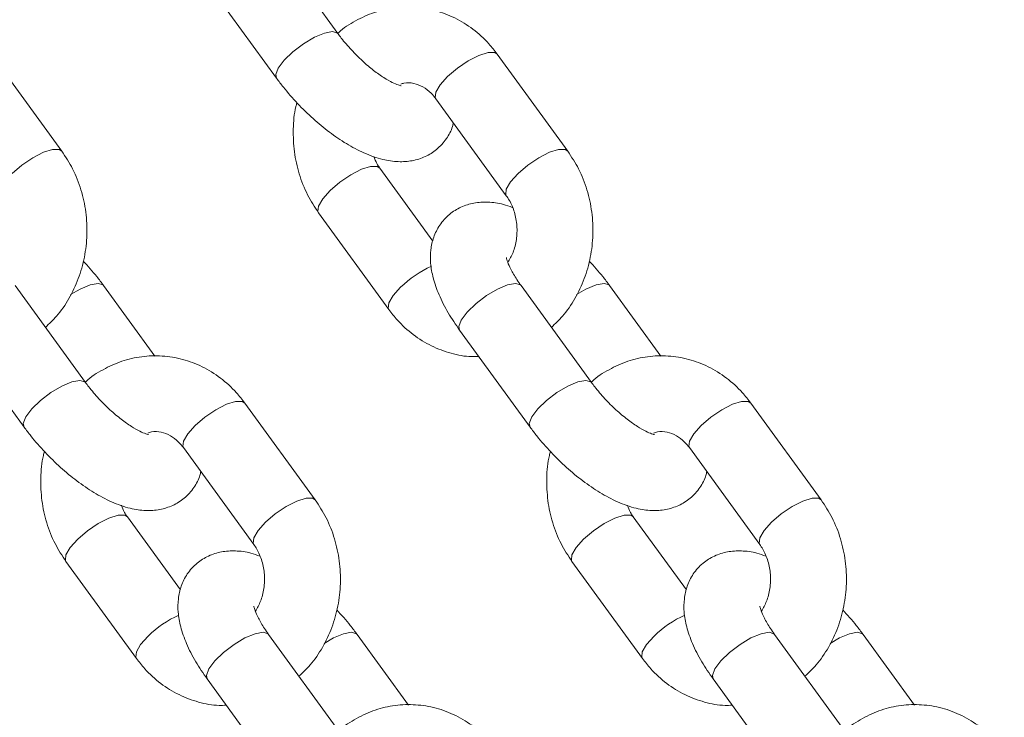
# Model space of a CAD drawing. Units: millimetres. Extents: x 0 to 42, y 0 to 29.8.
# Drawn here: x 11.7 to 11.9, y 4.8 to 4.9 of the extents above; entities that cross this region are included whole.
import ezdxf

# ---------------------------------------------------------------- set-up
doc = ezdxf.new("R2010")
doc.units = ezdxf.units.MM

msp = doc.modelspace()

# ---------------------------------------------------------------- linework, layer by layer
at = {"color": 7, "linetype": 'Continuous', "lineweight": 18}
for p, q in [((11.77022322473287, 4.894863877486165), (11.75908979234456, 4.910184774588521)), ((11.74938222226858, 4.903130475472386), (11.76051565465688, 4.88780957837003)), ((11.72655113992452, 4.876285318325932), (11.71541770753621, 4.891606215428287)), ((11.80655106363058, 4.876285318325932), (11.79541775045156, 4.891606215428287)), ((11.78571018037557, 4.88455188650983), (11.79684349355459, 4.869231019209797)), ((11.78522762117147, 4.862068746279652), (11.7768420821166, 4.873608145903523)), ((11.76713451204061, 4.866553846787388), (11.77826794442892, 4.851232949685031)), ((11.73030349073171, 4.839708689640934), (11.7191700583434, 4.85502958674329)), ((11.74129232225179, 4.843852434348042), (11.73316999730825, 4.85502958674329)), ((11.81030341443777, 4.839708689640934), (11.79917010125875, 4.85502958674329)), ((11.82129224595785, 4.843852434348042), (11.81317004022359, 4.85502958674329)), ((11.70946248826742, 4.847975257824833), (11.72059592065572, 4.8326543905248)), ((11.78946253118276, 4.847975257824833), (11.80059584436178, 4.8326543905248)), ((11.76663132962942, 4.82113010067838), (11.7554980164504, 4.836450997780735)), ((11.84663137254476, 4.82113010067838), (11.83549794015645, 4.836450997780735)), ((11.74579044637441, 4.829396698664601), (11.75692387876272, 4.814075801562245)), ((11.82579037008047, 4.829396698664601), (11.83692380246877, 4.814075801562245)), ((11.74530788717031, 4.806913558434422), (11.73692234811544, 4.818452958058293)), ((11.82530781087636, 4.806913558434422), (11.81692239103078, 4.818452958058293)), ((11.72721477803945, 4.811398629139836), (11.73834821042776, 4.796077761839802)), ((11.80721482095479, 4.811398629139836), (11.8183482533431, 4.796077761839802)), ((11.77038368043661, 4.784553501795704), (11.75925036725759, 4.799874369095738)), ((11.78137251195669, 4.78869721670049), (11.77325030622243, 4.799874369095738)), ((11.85038372335195, 4.784553501795704), (11.83925029096364, 4.799874369095738)), ((11.86137255487203, 4.78869721670049), (11.85325034913778, 4.799874369095738)), ((11.7495427971816, 4.792820069979603), (11.76067611036062, 4.777499172877247)), ((11.82954272088766, 4.792820069979603), (11.84067615327596, 4.777499172877247))]:
    msp.add_line(p, q, dxfattribs=at)
at = {"color": 8, "linetype": 'Continuous', "lineweight": 18, "flags": 128}
for points in [[(11.77022143659353, 4.8948663212766), (11.77013584432363, 4.894960884045537), (11.76934989747762, 4.89519346136945), (11.7680837756133, 4.894960884045537), (11.76649030503988, 4.89429116625684), (11.76476153192281, 4.893265102099354), (11.76310619172811, 4.892006460617955), (11.76172372159719, 4.890667025040562), (11.76078113374471, 4.889408383559163), (11.76039179620504, 4.888382319401677), (11.76051613149404, 4.88780895252126)], [(11.79541775045156, 4.891606215428287), (11.79500492868184, 4.891877178143437), (11.79396303949117, 4.891877178143437), (11.79251107034444, 4.891419056843693), (11.79082437810659, 4.890558097552235), (11.78910621461629, 4.889398131560261), (11.78756388482809, 4.888079050969059)], [(11.78756388482809, 4.888079050969059), (11.78638347444295, 4.886759970377858), (11.78570720014333, 4.885600004385884), (11.78561672029256, 4.884739015292102), (11.78571018037557, 4.88455188650983)], [(11.72655078229665, 4.876285824965413), (11.72613831815481, 4.876556281041081), (11.72509642896413, 4.876556281041081), (11.72364457902669, 4.87609818954366), (11.72195776757955, 4.875237230252201), (11.72023960408925, 4.874077234457904), (11.71869727430105, 4.872758153866704)], [(11.80655070600271, 4.876285824965413), (11.80613824186086, 4.876556281041081), (11.80509635267019, 4.876556281041081), (11.80364450273275, 4.87609818954366), (11.80195781049489, 4.875237230252201), (11.8002396470046, 4.874077234457904), (11.79869731721639, 4.872758153866704)], [(11.76898833570241, 4.870080981444294), (11.77053066549062, 4.871400062035496), (11.77224882898092, 4.872560057829793), (11.77393552121877, 4.873421017121251), (11.77538737115621, 4.873879138420994), (11.77642926034688, 4.873879138420994), (11.77685030755758, 4.873596522997792)], [(11.79869731721639, 4.872758153866704), (11.79751690683126, 4.871439073275502), (11.79684063253164, 4.870279107283528), (11.79675015268087, 4.86941814799207), (11.79683669862508, 4.869240555952961)], [(11.76713379678487, 4.86655486006635), (11.76704117116689, 4.866740975569661), (11.76713165101766, 4.867601934861118), (11.76780780610799, 4.868761930655414), (11.76898833570241, 4.870080981444294)], [(11.72795256433248, 4.853592757176335), (11.72943707761526, 4.854456845711644), (11.73103066739797, 4.855126563500339), (11.73229678926229, 4.855359140824253), (11.7330827361083, 4.855126563500339), (11.73317047414541, 4.855028901289876)], [(11.77826746759176, 4.851233694743091), (11.77817448434591, 4.851420078467304), (11.77826496419668, 4.852281037758763), (11.7789412384963, 4.853441033553059), (11.78012176809072, 4.85476011414426)], [(11.79917010125875, 4.85502958674329), (11.79908272084951, 4.855126563500339), (11.7982967740035, 4.855359140824253), (11.79703065213918, 4.855126563500339), (11.79543718156576, 4.854456845711644), (11.79370840844869, 4.853430781554158), (11.79205306825399, 4.852172140072758), (11.79067059812307, 4.850832704495366), (11.7897278910613, 4.849574063013966), (11.78933867273092, 4.84854799885648), (11.78946253118276, 4.847975257824833)], [(11.80795248803853, 4.853592757176335), (11.8094371205306, 4.854456845711644), (11.81103059110402, 4.855126563500339), (11.81229671296834, 4.855359140824253), (11.81308277902364, 4.855126563500339), (11.81317051706075, 4.855028901289876)], [(11.73030170259237, 4.83971113343137), (11.73021611032247, 4.839805666397984), (11.72943016347646, 4.84003827352422), (11.72816404161214, 4.839805666397984), (11.72657057103872, 4.839135948609288), (11.72484179792165, 4.838109884451802), (11.72318645772695, 4.836851242970402), (11.72180398759603, 4.83551180739301), (11.72086139974355, 4.83425316591161), (11.72047206220388, 4.833227101754124), (11.72059639749288, 4.83265376467603)], [(11.81030162629842, 4.83971113343137), (11.81021615323781, 4.839805666397984), (11.80943020639181, 4.84003827352422), (11.80816408452749, 4.839805666397984), (11.80657049474477, 4.839135948609288), (11.804841840837, 4.838109884451802), (11.80318650064229, 4.836851242970402), (11.80180403051137, 4.83551180739301), (11.80086132344961, 4.83425316591161), (11.80047210511922, 4.833227101754124), (11.80059632119893, 4.83265376467603)], [(11.7554980164504, 4.836450997780735), (11.75508519468069, 4.836721990298207), (11.75404330549001, 4.836721990298207), (11.75259133634328, 4.836263868998463), (11.75090464410543, 4.835402909707005), (11.74918648061513, 4.834242913912709), (11.74764415082693, 4.832923863123829)], [(11.83549794015645, 4.836450997780735), (11.83508511838674, 4.836721990298207), (11.83404322919607, 4.836721990298207), (11.83259137925863, 4.836263868998463), (11.83090468702077, 4.835402909707005), (11.82918652353048, 4.834242913912709), (11.82764419374227, 4.832923863123829)], [(11.74764415082693, 4.832923863123829), (11.74646374044179, 4.831604782532628), (11.74578746614217, 4.830444786738331), (11.7456969862914, 4.829583827446873), (11.74579044637441, 4.829396698664601)], [(11.82764419374227, 4.832923863123829), (11.82646366414785, 4.831604782532628), (11.82578750905752, 4.830444786738331), (11.82569702920675, 4.829583827446873), (11.82579037008047, 4.829396698664601)], [(11.76663097200155, 4.821130637120183), (11.7662185078597, 4.821401093195851), (11.76517661866903, 4.821401093195851), (11.76372476873159, 4.820942971896107), (11.76203807649373, 4.820082012604648), (11.76031991300344, 4.818922046612675), (11.75877758321523, 4.817602966021473)], [(11.84663101491689, 4.821130637120183), (11.84621855077505, 4.821401093195851), (11.84517666158437, 4.821401093195851), (11.84372481164693, 4.820942971896107), (11.84203811940908, 4.820082012604648), (11.84031995591878, 4.818922046612675), (11.83877762613058, 4.817602966021473)], [(11.72906860170125, 4.814925793599064), (11.73061093148946, 4.816244874190266), (11.73232909497976, 4.81740484018224), (11.73401578721761, 4.818265829276021), (11.73546763715505, 4.818723920773442), (11.73650952634572, 4.818723920773442), (11.73693057355642, 4.818441335152562)], [(11.8090686446166, 4.814925793599064), (11.81061097440481, 4.816244874190266), (11.81232901868581, 4.81740484018224), (11.81401583013296, 4.818265829276021), (11.81546768007039, 4.818723920773442), (11.81650956926107, 4.818723920773442), (11.81693061647176, 4.818441335152562)], [(11.75877758321523, 4.817602966021473), (11.7575971728301, 4.816283885430271), (11.75692089853048, 4.815123919438298), (11.75683041867971, 4.814262930344517), (11.75691708383321, 4.814085338305409)], [(11.83877762613058, 4.817602966021473), (11.83759709653615, 4.816283885430271), (11.83692082223653, 4.815123919438298), (11.83683046159505, 4.814262930344517), (11.83691700753927, 4.814085338305409)], [(11.72721406278371, 4.811399642418797), (11.72712143716573, 4.811585787724431), (11.7272119170165, 4.812446747015889), (11.72788807210683, 4.813606713007862), (11.72906860170125, 4.814925793599064)], [(11.80721410569906, 4.811399642418797), (11.80712136087179, 4.811585787724431), (11.80721184072256, 4.812446747015889), (11.80788811502218, 4.813606713007862), (11.8090686446166, 4.814925793599064)], [(11.7383477335906, 4.796078477095539), (11.73825486955404, 4.796264890622075), (11.73834523019552, 4.797125849913533), (11.73902150449514, 4.798285815905507), (11.74020203408956, 4.799604896496708)], [(11.75925036725759, 4.799874369095738), (11.75916298684835, 4.799971345852788), (11.75837704000234, 4.800203952979023), (11.75711091813802, 4.799971345852788), (11.7555174475646, 4.799301657866413), (11.75378867444753, 4.798275593708928), (11.75213333425283, 4.797016922425206), (11.75075086412191, 4.795677516650136), (11.74980815706014, 4.794418845366414), (11.74941893872976, 4.79339281101125), (11.7495427971816, 4.792820069979603)], [(11.76803275403737, 4.798437569331105), (11.76951738652944, 4.799301657866413), (11.77111085710287, 4.799971345852788), (11.77237697896718, 4.800203952979023), (11.77316304502248, 4.799971345852788), (11.77325078305959, 4.799873713444645)], [(11.81834765729665, 4.796078477095539), (11.81825479326009, 4.796264890622075), (11.81834527311086, 4.797125849913533), (11.81902154741048, 4.798285815905507), (11.82020195779561, 4.799604896496708)], [(11.83925029096364, 4.799874369095738), (11.83916302976369, 4.799971345852788), (11.8383769637084, 4.800203952979023), (11.83711096105337, 4.799971345852788), (11.83551737127065, 4.799301657866413), (11.83378871736288, 4.798275593708928), (11.83213325795888, 4.797016922425206), (11.83075090703725, 4.795677516650136), (11.82980819997548, 4.794418845366414), (11.8294189816451, 4.79339281101125), (11.82954272088766, 4.792820069979603)], [(11.84803279695272, 4.798437569331105), (11.84951742944478, 4.799301657866413), (11.85111090001821, 4.799971345852788), (11.85237702188253, 4.800203952979023), (11.85316296872854, 4.799971345852788), (11.85325082597494, 4.799873713444645)]]:
    msp.add_lwpolyline(points, dxfattribs=at)
at = {"color": 8, "linetype": 'Continuous', "lineweight": 18}
for centre, radius, start, end in [((11.79207555291524, 4.842395347429708), 0.01719826815514106, 114.2645488296096, 134.0317973372607), ((11.75215526747499, 4.787240942781038), 0.01719730036516858, 114.2639870378693, 134.0323591289984), ((11.83215398507509, 4.787242466815158), 0.01719536634447269, 114.2620479511824, 134.0329994664374)]:
    msp.add_arc(centre, radius, start, end, dxfattribs=at)
at = {"color": 7, "linetype": 'Continuous', "lineweight": 18}
for points, knots in [([(11.79541775045156, 4.891606215428287), (11.79498428823971, 4.892164002694247), (11.79384064740311, 4.893635661071962), (11.79161328951361, 4.895648227208994), (11.78873221771125, 4.897438996683103), (11.78560530949785, 4.898615585040469), (11.78235757887066, 4.899152837698213), (11.779101553431, 4.899040219227211), (11.77592702449783, 4.898313318769097), (11.77298142316898, 4.896940479686172), (11.77104791167258, 4.895763177261266), (11.77023291462059, 4.894940158086921), (11.77019532975912, 4.894902203272755)], [0, 0, 0, 0, 0.07215343819019927, 0.1903686553528725, 0.30805001484329, 0.4244810057460489, 0.5396291878352125, 0.6537474984684906, 0.7672873401663216, 0.8806849816185434, 0.994497601646594, 1, 1, 1, 1]), ([(11.78018435296773, 4.886614147614415), (11.78020139289021, 4.886612939849559), (11.78026195512076, 4.886608647286976), (11.7797691805739, 4.88671353573807), (11.77883103200104, 4.887116769723419), (11.77747149346952, 4.887880504735287), (11.77584343332758, 4.889027844487174), (11.77406761780435, 4.890525660211866), (11.77230806315434, 4.89228079339572), (11.77103073762849, 4.893776495905863), (11.77039479866258, 4.894632839280034), (11.77022322473287, 4.894863877486165)], [0, 0, 0, 0, 0.04080232911950379, 0.1450170954177761, 0.2570658587209615, 0.380394004363556, 0.5139158327167217, 0.6547249658542047, 0.7996776079510013, 0.9459537756665128, 1, 1, 1, 1]), ([(11.76051565465688, 4.88780957837003), (11.76086829512822, 4.88733848118872), (11.76188649185972, 4.885978258386146), (11.76379745128373, 4.883796917307159), (11.7662595597751, 4.881387947046846), (11.76886989147128, 4.87923067872417), (11.77158266391721, 4.877378479223013), (11.77439938054679, 4.875884527448451), (11.77711056316759, 4.874926493079911), (11.77965429879279, 4.874541086768422), (11.78193316449027, 4.874680818928541), (11.78402728536436, 4.875326356206315), (11.78593203784228, 4.876506347282482), (11.78740531840756, 4.878174480317101), (11.78823893861003, 4.879689828563463), (11.78841746616092, 4.880570152230577), (11.78845807370901, 4.880770389031346)], [0, 0, 0, 0, 0.04547804931860813, 0.131311080078476, 0.2167224942354753, 0.3025619119185555, 0.3898208358689902, 0.480202152970112, 0.5763683813795055, 0.6541324546400068, 0.7226579268693727, 0.787128470386739, 0.8500632914232467, 0.9177119738446268, 0.9812829170515828, 1, 1, 1, 1]), ([(11.78014835176229, 4.88688281555074), (11.78031473231035, 4.886939782208392), (11.78100629835978, 4.887176565936071), (11.78216051809562, 4.887057388049169), (11.78361542918662, 4.886539540672572), (11.78482587312561, 4.885652708119799), (11.78546134730299, 4.884861644033117), (11.78571018037557, 4.88455188650983)], [0, 0, 0, 0, 0.08753368900114049, 0.3638365674457669, 0.6166130140722249, 0.8498768870679303, 1, 1, 1, 1]), ([(11.76373549756765, 4.883935604285176), (11.76367548150093, 4.883731478611439), (11.76328157248301, 4.882391721641833), (11.7630975800335, 4.879763822782166), (11.76323473673013, 4.876173580928681), (11.76401381828586, 4.872654115446363), (11.76528294392342, 4.869378061935727), (11.76653130260248, 4.867473928104928), (11.76713451204061, 4.866553846787388)], [0, 0, 0, 0, 0.03493390052136647, 0.2292849098406813, 0.4245010887581153, 0.6203541924030422, 0.8165543780577996, 0.9999999999999999, 0.9999999999999999, 0.9999999999999999, 0.9999999999999999]), ([(11.72397276220083, 4.848420415114338), (11.72457884541189, 4.848989886845359), (11.72600312489368, 4.85032813031943), (11.72776344835822, 4.85294283187365), (11.72925934523872, 4.856087437434285), (11.73021834690123, 4.859503733335796), (11.73061969832123, 4.863065574600825), (11.73044235188444, 4.866668180171935), (11.72967430894486, 4.87018439012111), (11.72840214474401, 4.873461239163982), (11.72715416330546, 4.875365285192395), (11.72655113992452, 4.876285318325932)], [0, 0, 0, 0, 0.08377944595057564, 0.1968794774124426, 0.3109699416973751, 0.4259103833994575, 0.5415230066802149, 0.6576523747114348, 0.7741586937233864, 0.8908737070453857, 1, 1, 1, 1]), ([(11.80397280511617, 4.848420415114338), (11.80457889863611, 4.848989885896415), (11.80600319930697, 4.850328124287454), (11.8077632915842, 4.852942844989802), (11.8092594403174, 4.856087430398843), (11.81021837894868, 4.859503735358487), (11.81061973115145, 4.863065570682084), (11.8104424459871, 4.866668202295521), (11.80967415362691, 4.870184340980055), (11.80840223997752, 4.873461298972883), (11.80715414921084, 4.875365295037478), (11.80655106363058, 4.876285318325932)], [0, 0, 0, 0, 0.08377934298666087, 0.1968788157170045, 0.3109694295022786, 0.4259097299439634, 0.5415222111382202, 0.6576514364478666, 0.7741584245750914, 0.8908718811158666, 0.9999999999999999, 0.9999999999999999, 0.9999999999999999, 0.9999999999999999]), ([(11.7768420821166, 4.873608145903523), (11.77668073676213, 4.873837271342807), (11.77629887974483, 4.874379543893043), (11.77604214722205, 4.875063454303957), (11.77589389142751, 4.875458393286641)], [0, 0, 0, 0, 0.4225281902701372, 1, 1, 1, 1]), ([(11.79779180345296, 4.86738077182668), (11.79732045533998, 4.867559047194107), (11.79604987131925, 4.868039613100504), (11.79403041364541, 4.868284761874292), (11.79175306419423, 4.868161412685093), (11.78965691620633, 4.867512287239855), (11.7877594895045, 4.866332154353969), (11.78625690012575, 4.864667781415871), (11.78528316456396, 4.862694481259163), (11.78482908439165, 4.860626441174276), (11.78481844931846, 4.85846024235291), (11.78524231097553, 4.856109908453023), (11.78616188006868, 4.853512906264323), (11.78755589379224, 4.850750880667251), (11.78883896686844, 4.848883023172955), (11.78946253118276, 4.847975257824833)], [0, 0, 0, 0, 0.05003075782899989, 0.1348648264237287, 0.2096177801061482, 0.279953433720025, 0.3486066452216717, 0.4224115364013926, 0.4917568038363755, 0.560144140178923, 0.6321422632781051, 0.7126055662310717, 0.805247144696807, 0.905351508864053, 1, 1, 1, 1]), ([(11.79684349355459, 4.869231019209797), (11.79700122108517, 4.868998667092689), (11.7975202546473, 4.868234066603698), (11.7981892959112, 4.866656034913416), (11.7985891197668, 4.86449347777824), (11.79850095771204, 4.862288828256037), (11.79799847446372, 4.860255364878229), (11.79737833885562, 4.859185177475938), (11.79708513078451, 4.858679179142887)], [0, 0, 0, 0, 0.08291516366501604, 0.2728487068332716, 0.4610276690847942, 0.6476002000022001, 0.8333808536855586, 1, 1, 1, 1]), ([(11.73316999730825, 4.85502958674329), (11.73281855050284, 4.855501670929856), (11.73183287793191, 4.856825684768372), (11.73068728199865, 4.858090026728498), (11.72995015439748, 4.858903560828145)], [0, 0, 0, 0, 0.3565553265619514, 1, 1, 1, 1]), ([(11.79917010125875, 4.85502958674329), (11.79894632505942, 4.855346847310738), (11.79830612185518, 4.856254500727256), (11.79754522051907, 4.857582708958029), (11.7970261106297, 4.858753334289395), (11.79684546540057, 4.859448413166518), (11.79684643449956, 4.859466676113541), (11.79684683141469, 4.859474156092578)], [0, 0, 0, 0, 0.1451593713517694, 0.4152876621469184, 0.6443305719294538, 0.8543280083364645, 1, 1, 1, 1]), ([(11.81317004022359, 4.85502958674329), (11.81281859401395, 4.855501670297907), (11.81183292815182, 4.856825675596856), (11.81068732650354, 4.858090024539679), (11.80995019731283, 4.858903560828145)], [0, 0, 0, 0, 0.3565571489722572, 1, 1, 1, 1]), ([(11.77826794442892, 4.851232949685031), (11.77870140548435, 4.850675085646324), (11.7798450301423, 4.849203241607619), (11.78207240204764, 4.847192952060193), (11.78495363403477, 4.845392694806955), (11.78807989749473, 4.844250956020393), (11.79063154420871, 4.843728720545891), (11.79209683660444, 4.843810510513563), (11.79247363862752, 4.843831542920047)], [0, 0, 0, 0, 0.1245126193643603, 0.3285086398094333, 0.5315871720047448, 0.7325124833761049, 0.9312152047561552, 1, 1, 1, 1]), ([(11.7554980164504, 4.836450997780735), (11.75506455574729, 4.837008782037172), (11.75392092817251, 4.838480420531446), (11.75169353996856, 4.840493068418385), (11.74881243194947, 4.842283824600775), (11.74568567465275, 4.843460372967763), (11.74243779194933, 4.843997652956151), (11.73918180532815, 4.843885045945272), (11.73600736991695, 4.843158068262202), (11.73306134887063, 4.841785514017922), (11.73112219602687, 4.840603259666425), (11.73030209580474, 4.839773911739592), (11.73025902566671, 4.83973035592931)], [0, 0, 0, 0, 0.07209526997001374, 0.1902136414189026, 0.3078001292663011, 0.4241398596573043, 0.5391925158228833, 0.6532188272502105, 0.7666671360886608, 0.8799737393440629, 0.9936964440750132, 1, 1, 1, 1]), ([(11.83549794015645, 4.836450997780735), (11.83506452727164, 4.837008788593308), (11.83392098531862, 4.838480496559395), (11.83169346061152, 4.840492986762077), (11.82881247009214, 4.842283861056059), (11.82568568256562, 4.843460383801143), (11.82243775117426, 4.843997642033972), (11.81918174503711, 4.843885070032602), (11.81600743270216, 4.843158007780257), (11.81306122179352, 4.841785661874232), (11.81112259543227, 4.840602917621318), (11.81030205975558, 4.839773911351304), (11.81025894937276, 4.83973035592931)], [0, 0, 0, 0, 0.07209286447882353, 0.1902140382376134, 0.3077973463898805, 0.4241370863887642, 0.5391934069045904, 0.6532197277487451, 0.7666644342218188, 0.8799710468346117, 0.9936937609573163, 1, 1, 1, 1]), ([(11.74026461896657, 4.831458929966862), (11.74028165664464, 4.831457721995501), (11.74034221654672, 4.831453428298493), (11.73984949673825, 4.831558345336293), (11.73891135321167, 4.831961547017797), (11.73755168655013, 4.832725362427291), (11.7359236757796, 4.833872678585302), (11.73414792485807, 4.835370432808355), (11.73238830565928, 4.837125633460976), (11.73111105826934, 4.838621237202847), (11.73047506749393, 4.839477648198947), (11.73030349073171, 4.839708689640934)], [0, 0, 0, 0, 0.04080223422577266, 0.1450302851551327, 0.257078787867184, 0.3803970415268207, 0.5139185593490743, 0.6547312817388797, 0.7996828813786917, 0.9459587089006007, 1, 1, 1, 1]), ([(11.82026466188192, 4.831458929966862), (11.82028169877058, 4.831457721954657), (11.82034225586673, 4.831453428112472), (11.81984957766439, 4.831558349012167), (11.81891117863578, 4.83196155326463), (11.81755182755954, 4.832725340793778), (11.81592373134273, 4.83387265472492), (11.81414792282104, 4.835370467349007), (11.81238838203671, 4.837125646394719), (11.81111093396635, 4.838621282879942), (11.81047498678761, 4.839477650109862), (11.81030341443777, 4.839708689640934)], [0, 0, 0, 0, 0.04080163749298954, 0.1450281640868299, 0.2570783974164164, 0.3804000754709917, 0.513919640540695, 0.654726386870071, 0.7996765719235384, 0.9459546917858264, 1, 1, 1, 1]), ([(11.72059592065572, 4.8326543905248), (11.72094856099582, 4.83218329345797), (11.72196675734837, 4.830823070985939), (11.72387772454647, 4.828641722323004), (11.72633981670424, 4.826232766655417), (11.72895016652072, 4.824075485972331), (11.73166286831115, 4.822223327363016), (11.73447971079217, 4.820729308628851), (11.73719082733064, 4.819771308594767), (11.73973454924416, 4.819385901262822), (11.74201351851715, 4.819525623146329), (11.74410741343051, 4.820171056109864), (11.7460124307261, 4.82135128672213), (11.74748547505287, 4.823019107043898), (11.74831925834381, 4.824534833165904), (11.74849773614317, 4.82541497058699), (11.74853833970785, 4.825615201186116)], [0, 0, 0, 0, 0.04547799568662807, 0.1313109252241378, 0.2167225768471476, 0.3025618933003377, 0.3898207143468673, 0.4801989990774644, 0.5763651140786242, 0.6541290956324386, 0.7226544445314098, 0.7871282427094151, 0.850060149997315, 0.9177118896893475, 0.9812795170008171, 1, 1, 1, 1]), ([(11.80059584436178, 4.8326543905248), (11.80094848230812, 4.832183291007712), (11.80196668680454, 4.830823041347866), (11.80387775895453, 4.828641766955484), (11.8063398879058, 4.826232775207006), (11.80895007266055, 4.824075437851641), (11.81166291525399, 4.822223360745043), (11.81447974666132, 4.820729303414553), (11.81719086791871, 4.819771306309513), (11.81973460327513, 4.819385911155222), (11.82201346350745, 4.819525587055589), (11.82410749595561, 4.820171134363771), (11.82601224942532, 4.821351267130251), (11.82748563462435, 4.823019049661821), (11.8283190577642, 4.824534871682432), (11.82849773274144, 4.825414971869781), (11.82853838262319, 4.825615201186116)], [0, 0, 0, 0, 0.0454779243171697, 0.1313126607841705, 0.2167238401784703, 0.3025620887915607, 0.3898230595922704, 0.4802012024905564, 0.5763671665764563, 0.6541310260938186, 0.7226562674546944, 0.7871242822003317, 0.8500592647696525, 0.9177125953605303, 0.9812790054920005, 1, 1, 1, 1]), ([(11.74013742265462, 4.831699613522465), (11.74033427957198, 4.831767893703215), (11.74105660364876, 4.832018433126394), (11.74224072826745, 4.831904220760666), (11.74369571598973, 4.831383872437581), (11.74490606926028, 4.830497612461714), (11.7455416060688, 4.829706466659895), (11.74579044637441, 4.829396698664601)], [0, 0, 0, 0, 0.1018901739264163, 0.3738640572242737, 0.6226619249525996, 0.8522557298712545, 1, 1, 1, 1]), ([(11.82013746556997, 4.831699613522465), (11.82033432509001, 4.831767894135157), (11.82105664438382, 4.832018430171864), (11.82224061032477, 4.83190420192373), (11.82369579514062, 4.831383906758808), (11.82490598501716, 4.830497591248682), (11.82554152408122, 4.82970646499436), (11.82579037008047, 4.829396698664601)], [0, 0, 0, 0, 0.1018909106149123, 0.3738593418510348, 0.6226664911745494, 0.8522546616474999, 1, 1, 1, 1]), ([(11.72381576356649, 4.828780386637623), (11.7237557475324, 4.828576261753733), (11.72336185541181, 4.827236566710614), (11.7231778393763, 4.824608593521021), (11.72331500215432, 4.821018381354595), (11.72409408376655, 4.81749889598907), (11.72536321004211, 4.814222844706771), (11.72661156864037, 4.812318710593747), (11.72721477803945, 4.811398629139836)], [0, 0, 0, 0, 0.03493529617921295, 0.2292843588163881, 0.4245020883432608, 0.6203548518105623, 0.8165546966848468, 1, 1, 1, 1]), ([(11.80381580648183, 4.828780386637623), (11.80375579149415, 4.828576261691794), (11.80336190499526, 4.827236562004282), (11.80317765259445, 4.8246085959284), (11.80331515334369, 4.821018404998948), (11.8040939193355, 4.817498850520618), (11.80536329168414, 4.814222871790593), (11.8066116267173, 4.812318715535023), (11.8072148209548, 4.811398629139836)], [0, 0, 0, 0, 0.03493522428285988, 0.2292846122492483, 0.4245022623408509, 0.6203532572407205, 0.8165550742127266, 1, 1, 1, 1]), ([(11.73692234811544, 4.818452958058293), (11.73676100521991, 4.818682075981168), (11.73637918012579, 4.81922429367335), (11.73612242110559, 4.819908256149606), (11.73597415742635, 4.820303205441411)], [0, 0, 0, 0, 0.4225570765726609, 1, 1, 1, 1]), ([(11.76405307111501, 4.793265227269108), (11.76465916266556, 4.793834694790022), (11.76608344617395, 4.795172913740388), (11.76784357717672, 4.79778768869653), (11.76933970306459, 4.800932238194778), (11.77029864580342, 4.804348549152889), (11.77069999682169, 4.807910379005411), (11.77052271198912, 4.811513018202698), (11.769754418492, 4.815029151837218), (11.76848251304076, 4.818306106372729), (11.76723441595835, 4.820210087918814), (11.76663132962942, 4.82113010067838)], [0, 0, 0, 0, 0.08377956920959816, 0.1968776147054409, 0.3109685365608532, 0.4259091473670199, 0.5415219407407968, 0.6576513184433751, 0.7741586211654883, 0.8908723928586629, 1, 1, 1, 1]), ([(11.81692239103078, 4.818452958058293), (11.81676105492028, 4.818682074021357), (11.81637925268762, 4.819224277412546), (11.81612239807596, 4.819908253462433), (11.81597408113241, 4.820303205441411)], [0, 0, 0, 0, 0.4225646072801473, 1, 1, 1, 1]), ([(11.84405311403036, 4.793265227269108), (11.84465920358815, 4.793834694935376), (11.84608348241366, 4.795172914227316), (11.8478436565249, 4.797787683483384), (11.8493396004521, 4.80093224319833), (11.8502985240313, 4.804348555483563), (11.85070013741102, 4.807910381124477), (11.85052252965724, 4.8115129898294), (11.84975455534857, 4.815029201701734), (11.84848238097874, 4.818306046396358), (11.8472343955505, 4.820210078019244), (11.84663137254476, 4.82113010067838)], [0, 0, 0, 0, 0.08377964162525153, 0.1968777848784466, 0.310968515632253, 0.4259092257884106, 0.5415225505531679, 0.6576523815550361, 0.7741589726783147, 0.8908742585990659, 1, 1, 1, 1]), ([(11.75692387876272, 4.814075801562245), (11.75708156427054, 4.813843448954399), (11.75760054547727, 4.813078720232832), (11.75826956784489, 4.811500919083733), (11.75866933132749, 4.809338264405589), (11.75858141997872, 4.807133610588182), (11.75807871226441, 4.80510017323958), (11.7574585917381, 4.804029981399347), (11.75716539678335, 4.803523991297658)], [0, 0, 0, 0, 0.08289912431243392, 0.2728411010411211, 0.4610237132127078, 0.6475951762115715, 0.8333818798449997, 1, 1, 1, 1]), ([(11.83692380246877, 4.814075801562245), (11.8370814806602, 4.813843455660994), (11.83760038836744, 4.813078821834226), (11.83826971886998, 4.811500888304976), (11.83866920634808, 4.809338255849439), (11.83858131943502, 4.807133629842422), (11.83807878154946, 4.805100157120918), (11.83745864452344, 4.804029978649052), (11.83716543969869, 4.803523991297658)], [0, 0, 0, 0, 0.0829087705455247, 0.2728468638921439, 0.4610272950108746, 0.647598378899753, 0.8333822184101375, 1, 1, 1, 1]), ([(11.7578720694518, 4.812225554179126), (11.7574007292816, 4.81240382695693), (11.75613022567144, 4.812884363567446), (11.75411064807457, 4.813129598707929), (11.75183342821415, 4.813006195603121), (11.74973702521881, 4.812357047085261), (11.7478399019996, 4.811177029673194), (11.74633705449645, 4.809512468057323), (11.74536347456456, 4.807539338828541), (11.74490934096125, 4.805471214969838), (11.74489871653959, 4.803305029047332), (11.74532258249794, 4.800954717958807), (11.74624213856618, 4.798357686259741), (11.74763614304271, 4.795595732025451), (11.74891923114907, 4.793727842676428), (11.7495427971816, 4.792820069979603)], [0, 0, 0, 0, 0.05003444519461483, 0.1348685031962366, 0.2096214139371159, 0.2799531473604566, 0.3486101043936242, 0.4224109739173713, 0.4917603028071805, 0.5601475574288796, 0.6321455944924294, 0.7126081638107167, 0.8052502639197253, 0.9053538726905531, 1, 1, 1, 1]), ([(11.83787211236715, 4.812225554179126), (11.83740077129259, 4.812403827252276), (11.83613026524474, 4.812884364658901), (11.83411068934034, 4.813129594085487), (11.83183337102385, 4.813006216209838), (11.82973706401207, 4.812357026566025), (11.82783993970712, 4.811177031510079), (11.82633709798586, 4.809512467486544), (11.82536351996124, 4.807539339307892), (11.82490937329224, 4.805471213582373), (11.82489880380893, 4.803305039022994), (11.82532242578971, 4.800954692734647), (11.82624223184955, 4.798357703071866), (11.82763618739499, 4.79559575899557), (11.82891919812374, 4.793727845947696), (11.82954272088766, 4.792820069979603)], [0, 0, 0, 0, 0.05003450480081434, 0.1348686638655291, 0.2096242748739287, 0.2799535267041933, 0.3486105655286202, 0.4224115229715864, 0.4917609344774798, 0.5601482705691406, 0.6321463934041894, 0.7126086156884195, 0.8052517045167105, 0.9053554325412976, 0.9999999999999999, 0.9999999999999999, 0.9999999999999999, 0.9999999999999999]), ([(11.75925036725759, 4.799874369095738), (11.7590265919318, 4.800191641122209), (11.7583864018869, 4.80109931220772), (11.75762548006743, 4.802427492221721), (11.75710637702176, 4.803598108060841), (11.7569257384034, 4.804293201932358), (11.75692670256497, 4.804311482068736), (11.75692709741353, 4.804318968247349)], [0, 0, 0, 0, 0.1451655547980243, 0.4152984370149044, 0.6443471905897299, 0.8543511711102117, 1, 1, 1, 1]), ([(11.83925029096364, 4.799874369095738), (11.8390265615899, 4.800191643538215), (11.83838648335933, 4.801099349398886), (11.83762550802389, 4.80242749419319), (11.83710644713988, 4.803598042413469), (11.83692576698714, 4.804293254505544), (11.8369267412656, 4.804311496392468), (11.83692714032888, 4.804318968247349)], [0, 0, 0, 0, 0.1451594340683232, 0.415293674483086, 0.644343579689396, 0.8543235592255327, 1, 1, 1, 1]), ([(11.77325030622243, 4.799874369095738), (11.77289885890723, 4.800346452841667), (11.77191318059563, 4.801670471235039), (11.77076758955266, 4.802934827626101), (11.77003046331167, 4.803748372982914)], [0, 0, 0, 0, 0.3565537671466545, 1, 1, 1, 1]), ([(11.85325034913778, 4.799874369095738), (11.85289890397367, 4.800346454723716), (11.85191321669057, 4.801670498550599), (11.85076756104509, 4.802934834145208), (11.85003038701772, 4.803748372982914)], [0, 0, 0, 0, 0.3565483395581249, 1, 1, 1, 1]), ([(11.73834821042776, 4.796077761839802), (11.73878167445373, 4.795519896783191), (11.73992532392307, 4.794048028213426), (11.74215263414952, 4.792037755792214), (11.74503384301351, 4.790237502356846), (11.74816028963903, 4.789095691225047), (11.75071168394267, 4.788573562779437), (11.7521770970799, 4.788655306247349), (11.75255390462636, 4.788676325272495)], [0, 0, 0, 0, 0.1245126160387519, 0.3285135068329528, 0.5315920336042386, 0.732512843879026, 0.9312199567158996, 1, 1, 1, 1]), ([(11.8183482533431, 4.796077761839802), (11.81878171152606, 4.795519900619979), (11.81992531350268, 4.794048083455725), (11.82215270127053, 4.792037763513446), (11.82503384961808, 4.790237427268297), (11.82816021037369, 4.789095744799894), (11.83071176070881, 4.788573560074569), (11.83217714170072, 4.788655305402992), (11.83255394754171, 4.788676325272495)], [0, 0, 0, 0, 0.1245159513933345, 0.3285130924539461, 0.531586132018838, 0.7325174730585285, 0.9312199495768707, 1, 1, 1, 1]), ([(11.79557820615529, 4.781295809935505), (11.79514479177326, 4.781853603793029), (11.79400123658963, 4.78332533173657), (11.79177374185677, 4.785337739134729), (11.78889278893212, 4.787128631031379), (11.78576584408792, 4.788305178465396), (11.78251808152449, 4.788842467302786), (11.77926199178592, 4.788729843882593), (11.77608776765537, 4.788002789134305), (11.77314138614023, 4.786630506192997), (11.77120295189452, 4.785447613800943), (11.7703823259516, 4.784618713354977), (11.7703392153716, 4.78457516808408)], [0, 0, 0, 0, 0.07209295512526392, 0.1902158210586999, 0.3077992770551178, 0.4241365602143395, 0.5391958724176905, 0.6532223676903927, 0.766667216803919, 0.8799710325956712, 0.9936944250343913, 0.9999999999999999, 0.9999999999999999, 0.9999999999999999, 0.9999999999999999]), ([(11.87557824907064, 4.781295809935505), (11.8751447903879, 4.781853594610651), (11.87400117198997, 4.783325229260009), (11.87177371242333, 4.7853378777565), (11.86889276425236, 4.787128566820336), (11.86576579788932, 4.788305173971568), (11.86251808400602, 4.788842472191716), (11.85926206832735, 4.788729838351169), (11.85608763744042, 4.788002800863563), (11.85314146940845, 4.786630497833442), (11.85120299434824, 4.785447613840653), (11.85038236884391, 4.784618713356958), (11.85033925828695, 4.78457516808408)], [0, 0, 0, 0, 0.0720954028194792, 0.1902133521698239, 0.3078024905012575, 0.4241398321491806, 0.5391955474340776, 0.6532221000337299, 0.7666679446195177, 0.8799709722509714, 0.9936944218642564, 1, 1, 1, 1])]:
    msp.add_open_spline(points, degree=3, knots=knots, dxfattribs=at)

doc.saveas('drawing.dxf')
